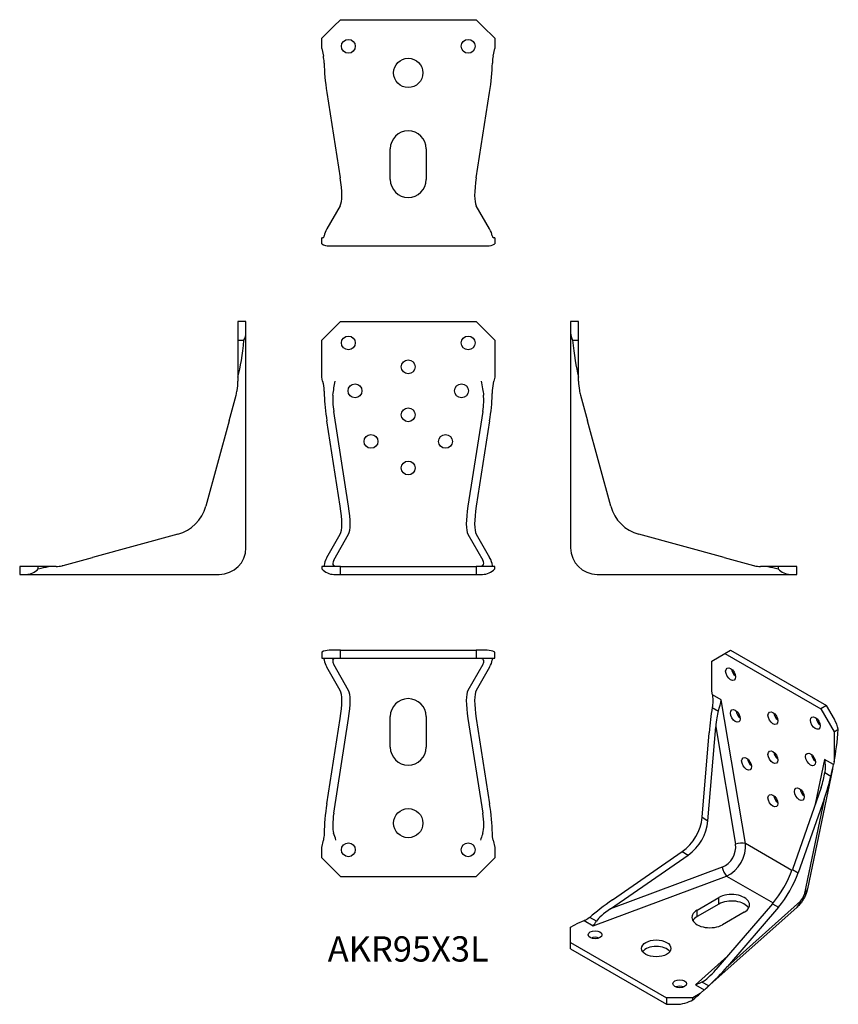
# Model space of a CAD drawing. Units: millimetres. Extents: x -146 to 162, y -162 to 208.
import ezdxf

# ---------------------------------------------------------------- set-up
doc = ezdxf.new("R2010")
doc.units = ezdxf.units.MM
doc.styles.get("Standard").update_dxf_attribs({"font": 'arial.ttf'})

# ---------------------------------------------------------------- blocks, each defined once
blk = doc.blocks.new('AKR95x3L-Front')
for p, q in [((-32.5, 88), (-25.5, 95)), ((-25.5, 95), (25.5, 95)), ((25.5, 95), (32.5, 88)), ((-32.5, 74.18), (-32.5, 88)), ((32.5, 88), (32.5, 74.18)), ((-32.18, 72.67), (-32.5, 74.18)), ((32.5, 74.18), (32.18, 72.67)), ((-22.42, 25.62), (-28, 61.25)), ((28, 61.25), (22.42, 25.62)), ((-25.56, 25.62), (-30.57, 57.68)), ((30.57, 57.68), (25.56, 25.62)), ((-30.57, 6.35), (-25.56, 15.08)), ((-28, 5.38), (-22.42, 15.08)), ((22.42, 15.08), (28, 5.38)), ((25.56, 15.08), (30.57, 6.35)), ((-25.5, 3), (-32.5, 3)), ((-32.5, 3), (-32.5, 2.14)), ((-27.92, 0), (-25.5, 0)), ((-25.5, 3), (25.5, 3)), ((-25.5, 0), (-25.5, 3)), ((-25.5, 0), (25.5, 0)), ((32.5, 3), (25.5, 3)), ((25.5, 3), (25.5, 0)), ((25.5, 0), (27.92, 0)), ((32.5, 2.14), (32.5, 3))]:
    blk.add_line(p, q)
for centre in [(-22.5, 87), (22.5, 87), (0, 78), (-20, 69), (20, 69), (0, 60), (-14, 50), (14, 50), (0, 40)]:
    blk.add_circle(centre, 2.6)
for centre, major_axis, ratio, start_param, end_param in [((-21.27, 51.64), (-6.81, 29.33), 0.265245, 0.942195, 1.302135), ((-24.5, 58.98), (-2.55, 11), 0.265245, 0.636937, 1.302135), ((24.5, 58.98), (2.55, 11), 0.265245, 4.981051, 5.646249), ((21.27, 51.64), (6.81, 29.33), 0.265245, 4.981051, 5.340991), ((-29.51, 29.56), (-3.37, 14.98), 0.20507, 3.361323, 4.400483), ((-26.38, 29.56), (-3.37, 14.98), 0.20507, 3.361323, 4.400483), ((26.38, 29.56), (-3.37, -14.98), 0.20507, 5.024295, 6.063455), ((29.51, 29.56), (-3.37, -14.98), 0.20507, 5.024295, 6.063455), ((-21.27, 8), (-9.88, -6.54), 0.466508, 5.533336, 5.946245), ((-24.5, 6), (3.7, 2.45), 0.466508, 2.391744, 3.266635), ((24.5, 6), (3.7, -2.45), 0.466508, 6.158143, 7.033034), ((21.27, 8), (-9.88, 6.54), 0.466508, 3.478533, 3.891442), ((-27.92, 8), (0, 8), 0.841861, 2.393417, 3.141593), ((27.92, 8), (0, -8), 0.841861, 0, 0.748175)]:
    blk.add_ellipse(centre, major_axis=major_axis, ratio=ratio, start_param=start_param, end_param=end_param)
for points, knots in [([(-32.18, 72.67), (-31.93, 71.53), (-31.76, 70.35), (-31.61, 68.58), (-31.58, 68), (-31.56, 67.42)], [6.2131213, 6.2131213, 6.2131213, 6.2131213, 6.5626388, 6.5626388, 6.7335424, 6.7335424, 6.7335424, 6.7335424]), ([(27.45, 72.67), (27.62, 71.74), (27.8, 70.73), (28.09, 68.93), (28.21, 68.15), (28.29, 67.42)], [0, 0, 0, 0, 0.2832723, 0.2832723, 0.5039979, 0.5039979, 0.5039979, 0.5039979]), ([(31.56, 67.42), (31.58, 68), (31.61, 68.58), (31.76, 70.35), (31.93, 71.53), (32.18, 72.67)], [2.7500258, 2.7500258, 2.7500258, 2.7500258, 2.9209293, 2.9209293, 3.2704469, 3.2704469, 3.2704469, 3.2704469]), ([(-31.6, 3.35), (-31.6, 3.32), (-31.6, 3.29), (-31.63, 3.09), (-31.73, 3), (-31.89, 3)], [2.6750496, 2.6750496, 2.6750496, 2.6750496, 2.7096996, 2.7096996, 2.9403708, 2.9403708, 2.9403708, 2.9403708]), ([(28.04, 3.35), (27.98, 3.3), (27.92, 3.26), (27.64, 3.07), (27.39, 3), (27.16, 3)], [2.4440002, 2.4440002, 2.4440002, 2.4440002, 2.4981942, 2.4981942, 2.7066982, 2.7066982, 2.7066982, 2.7066982]), ([(31.89, 3), (31.73, 3), (31.63, 3.09), (31.6, 3.29), (31.6, 3.32), (31.6, 3.35)], [5.1223743, 5.1223743, 5.1223743, 5.1223743, 5.3530455, 5.3530455, 5.3876955, 5.3876955, 5.3876955, 5.3876955])]:
    blk.add_open_spline(points, degree=3, knots=knots)
for points in [[(-28.29, 67.42), (-28.09, 69.17), (-27.75, 70.99), (-27.45, 72.67)], [(-27.16, 3), (-27.46, 3), (-27.77, 3.12), (-28.04, 3.35)]]:
    blk.add_open_spline(points, degree=3)
blk = doc.blocks.new('AKR95x3L-Left')
for p, q in [((0, 95), (0, 90.81)), ((3, 95), (0, 95)), ((3, 88), (3, 95)), ((0, 90.81), (0, 10)), ((0.73, 88), (3, 88)), ((3, 74.18), (3, 88)), ((3, 72.67), (3, 74.18)), ((3.7, 67.42), (6.35, 57.68)), ((15.08, 25.62), (6.35, 57.68)), ((57.68, 6.35), (25.62, 15.08)), ((57.68, 6.35), (68.71, 3.35)), ((10, 0), (82.58, 0)), ((74.18, 3), (71.34, 3)), ((78, 3), (74.18, 3)), ((85, 3), (78, 3)), ((78, 3), (78, 2.14)), ((82.58, 0), (85, 0)), ((85, 0), (85, 3))]:
    blk.add_line(p, q)
for centre, radius, start, end in [((29.56, 29.56), 15, 195.2303, 254.7697), ((10, 10), 10, 180, 270)]:
    blk.add_arc(centre, radius, start, end)
for centre, major_axis, ratio, start_param, end_param in [((8, 90.81), (-8, 0), 0.841861, 0, 0.430774), ((8, 103.89), (0, -38.06), 0.210183, 5.143163, 5.608054), ((103.89, 8), (-38.06, 0), 0.210183, 0.675132, 0.822621), ((82.58, 8), (0, 8), 0.841861, 2.393417, 3.141593)]:
    blk.add_ellipse(centre, major_axis=major_axis, ratio=ratio, start_param=start_param, end_param=end_param)
for points, knots in [([(3, 72.67), (3, 71.53), (3.1, 70.35), (3.41, 68.58), (3.55, 68), (3.7, 67.42)], [6.2131213, 6.2131213, 6.2131213, 6.2131213, 6.5626388, 6.5626388, 6.7335424, 6.7335424, 6.7335424, 6.7335424]), ([(68.71, 3.35), (68.82, 3.32), (68.94, 3.29), (69.81, 3.09), (70.59, 3), (71.34, 3)], [2.6750496, 2.6750496, 2.6750496, 2.6750496, 2.7096996, 2.7096996, 2.9403708, 2.9403708, 2.9403708, 2.9403708])]:
    blk.add_open_spline(points, degree=3, knots=knots)
blk = doc.blocks.new('AKR95x3L-Right')
for p, q in [((-3, 95), (-3, 88)), ((0, 95), (-3, 95)), ((0, 90.81), (0, 95)), ((0, 10), (0, 90.81)), ((-3, 88), (-0.73, 88)), ((-3, 88), (-3, 74.18)), ((-3, 74.18), (-3, 72.67)), ((-6.35, 57.68), (-3.7, 67.42)), ((-6.35, 57.68), (-15.08, 25.62)), ((-25.62, 15.08), (-57.68, 6.35)), ((-68.71, 3.35), (-57.68, 6.35)), ((-78, 3), (-85, 3)), ((-85, 3), (-85, 0)), ((-85, 0), (-82.58, 0)), ((-82.58, 0), (-10, 0)), ((-78, 2.14), (-78, 3)), ((-74.18, 3), (-78, 3)), ((-71.34, 3), (-74.18, 3))]:
    blk.add_line(p, q)
for centre, radius, start, end in [((-29.56, 29.56), 15, 285.2303, 344.7697), ((-10, 10), 10, 270, 0)]:
    blk.add_arc(centre, radius, start, end)
for centre, major_axis, ratio, start_param, end_param in [((-8, 90.81), (-8, 0), 0.841861, 2.710819, 3.141593), ((-8, 103.89), (0, -38.06), 0.210183, 0.675132, 1.140023), ((-82.58, 8), (0, -8), 0.841861, 0, 0.748175), ((-103.89, 8), (38.06, 0), 0.210183, 5.460564, 5.608054)]:
    blk.add_ellipse(centre, major_axis=major_axis, ratio=ratio, start_param=start_param, end_param=end_param)
for points, knots in [([(-3.7, 67.42), (-3.55, 68), (-3.41, 68.58), (-3.1, 70.35), (-3, 71.53), (-3, 72.67)], [2.7500258, 2.7500258, 2.7500258, 2.7500258, 2.9209293, 2.9209293, 3.2704469, 3.2704469, 3.2704469, 3.2704469]), ([(-71.34, 3), (-70.59, 3), (-69.81, 3.09), (-68.94, 3.29), (-68.82, 3.32), (-68.71, 3.35)], [5.1223743, 5.1223743, 5.1223743, 5.1223743, 5.3530455, 5.3530455, 5.3876955, 5.3876955, 5.3876955, 5.3876955])]:
    blk.add_open_spline(points, degree=3, knots=knots)
blk = doc.blocks.new('AKR95x3L-Top')
for p, q in [((-25.5, 0), (-29.69, 0)), ((-25.5, -3), (-25.5, 0)), ((-25.5, 0), (25.5, 0)), ((29.69, 0), (25.5, 0)), ((25.5, 0), (25.5, -3)), ((-32.5, -0.73), (-32.5, -3)), ((-32.5, -3), (-25.5, -3)), ((-25.5, -3), (25.5, -3)), ((25.5, -3), (32.5, -3)), ((32.5, -3), (32.5, -0.73)), ((-25.56, -15.08), (-30.57, -6.35)), ((-22.42, -15.08), (-28, -5.38)), ((28, -5.38), (22.42, -15.08)), ((30.57, -6.35), (25.56, -15.08)), ((-30.57, -57.68), (-25.56, -25.62)), ((-28, -61.25), (-22.42, -25.62)), ((-6.75, -36.45), (-6.75, -24.95)), ((6.75, -24.95), (6.75, -36.45)), ((22.42, -25.62), (28, -61.25)), ((25.56, -25.62), (30.57, -57.68)), ((-32.5, -74.18), (-31.89, -71.34)), ((31.89, -71.34), (32.5, -74.18)), ((-32.5, -78), (-32.5, -74.18)), ((32.5, -74.18), (32.5, -78)), ((-25.5, -85), (-32.5, -78)), ((32.5, -78), (25.5, -85)), ((-25.5, -85), (25.5, -85))]:
    blk.add_line(p, q)
for centre, radius in [((0, -65), 5.5), ((-22.5, -75), 2.6), ((22.5, -75), 2.6)]:
    blk.add_circle(centre, radius)
for centre, start, end in [((0, -24.95), 0, 180), ((0, -36.45), 180, 0)]:
    blk.add_arc(centre, 6.75, start, end)
for centre, major_axis, ratio, start_param, end_param in [((-29.69, -8), (0, 8), 0.841861, 0, 0.430774), ((29.69, -8), (0, -8), 0.841861, 2.710819, 3.141593), ((-21.27, -8), (9.88, -6.54), 0.466508, 3.531501, 3.891442), ((-24.5, -6), (-3.7, 2.45), 0.466508, 0.084651, 0.749849), ((24.5, -6), (-3.7, -2.45), 0.466508, 2.391744, 3.056942), ((21.27, -8), (9.88, 6.54), 0.466508, 5.533336, 5.893276), ((-29.51, -29.56), (3.37, 14.98), 0.20507, 5.024295, 6.063455), ((-26.38, -29.56), (3.37, 14.98), 0.20507, 5.024295, 6.063455), ((26.38, -29.56), (3.37, -14.98), 0.20507, 3.361323, 4.400483), ((29.51, -29.56), (3.37, -14.98), 0.20507, 3.361323, 4.400483), ((-21.27, -51.64), (-6.81, -29.33), 0.265245, 4.981051, 5.39396), ((21.27, -51.64), (6.81, -29.33), 0.265245, 0.889226, 1.302135), ((-24.5, -58.98), (-2.55, -11), 0.265245, 4.981051, 5.855941), ((24.5, -58.98), (2.55, -11), 0.265245, 0.427244, 1.302135)]:
    blk.add_ellipse(centre, major_axis=major_axis, ratio=ratio, start_param=start_param, end_param=end_param)
for points, knots in [([(-32.18, -3), (-31.93, -3), (-31.76, -3.1), (-31.61, -3.41), (-31.58, -3.55), (-31.56, -3.7)], [6.2131213, 6.2131213, 6.2131213, 6.2131213, 6.5626388, 6.5626388, 6.7335424, 6.7335424, 6.7335424, 6.7335424]), ([(27.45, -3), (27.62, -3), (27.8, -3.07), (28.09, -3.34), (28.21, -3.5), (28.29, -3.7)], [0, 0, 0, 0, 0.2832723, 0.2832723, 0.5039979, 0.5039979, 0.5039979, 0.5039979]), ([(31.56, -3.7), (31.58, -3.55), (31.61, -3.41), (31.76, -3.1), (31.93, -3), (32.18, -3)], [2.7500258, 2.7500258, 2.7500258, 2.7500258, 2.9209293, 2.9209293, 3.2704469, 3.2704469, 3.2704469, 3.2704469]), ([(-31.6, -68.71), (-31.6, -68.82), (-31.6, -68.94), (-31.63, -69.81), (-31.73, -70.59), (-31.89, -71.34)], [2.6750496, 2.6750496, 2.6750496, 2.6750496, 2.7096996, 2.7096996, 2.9403708, 2.9403708, 2.9403708, 2.9403708]), ([(28.04, -68.71), (27.98, -68.89), (27.92, -69.07), (27.64, -69.96), (27.39, -70.68), (27.16, -71.34)], [2.4440002, 2.4440002, 2.4440002, 2.4440002, 2.4981942, 2.4981942, 2.7066982, 2.7066982, 2.7066982, 2.7066982]), ([(31.89, -71.34), (31.73, -70.59), (31.63, -69.81), (31.6, -68.94), (31.6, -68.82), (31.6, -68.71)], [5.1223743, 5.1223743, 5.1223743, 5.1223743, 5.3530455, 5.3530455, 5.3876955, 5.3876955, 5.3876955, 5.3876955])]:
    blk.add_open_spline(points, degree=3, knots=knots)
for points in [[(-28.29, -3.7), (-28.09, -3.23), (-27.75, -3), (-27.45, -3)], [(-27.16, -71.34), (-27.46, -70.48), (-27.77, -69.59), (-28.04, -68.71)]]:
    blk.add_open_spline(points, degree=3)
blk = doc.blocks.new('AKR95x3L-Bottom')
for p, q in [((-32.5, 78), (-27.92, 82.58)), ((-27.92, 82.58), (-25.5, 85)), ((-25.5, 85), (25.5, 85)), ((25.5, 85), (27.92, 82.58)), ((27.92, 82.58), (32.5, 78)), ((-32.5, 74.18), (-32.5, 78)), ((32.5, 78), (32.5, 74.18)), ((-32.5, 74.18), (-31.89, 71.34)), ((31.89, 71.34), (32.5, 74.18)), ((-30.57, 57.68), (-25.56, 25.62)), ((25.56, 25.62), (30.57, 57.68)), ((-6.75, 24.95), (-6.75, 36.45)), ((6.75, 36.45), (6.75, 24.95)), ((-25.56, 15.08), (-30.57, 6.35)), ((30.57, 6.35), (25.56, 15.08)), ((-32.18, 3), (-32.5, 3)), ((-32.5, 0.73), (-32.5, 3)), ((-29.69, 0), (-12.31, 0)), ((-12.31, 0), (12.31, 0)), ((12.31, 0), (29.69, 0)), ((32.5, 3), (32.18, 3)), ((32.5, 3), (32.5, 0.73))]:
    blk.add_line(p, q)
for centre, radius in [((-22.5, 75), 2.6), ((22.5, 75), 2.6), ((0, 65), 5.5)]:
    blk.add_circle(centre, radius)
for centre, start, end in [((0, 36.45), 0, 180), ((0, 24.95), 180, 0)]:
    blk.add_arc(centre, 6.75, start, end)
for centre, major_axis, ratio, start_param, end_param in [((-21.27, 51.64), (-6.81, 29.33), 0.265245, 0.889226, 1.302135), ((21.27, 51.64), (6.81, 29.33), 0.265245, 4.981051, 5.39396), ((-29.51, 29.56), (3.37, -14.98), 0.20507, 0.219731, 1.25889), ((29.51, 29.56), (3.37, 14.98), 0.20507, 1.882702, 2.921862), ((-21.27, 8), (9.88, 6.54), 0.466508, 2.391744, 2.751684), ((21.27, 8), (9.88, -6.54), 0.466508, 0.389909, 0.749849), ((-29.69, 8), (0, -8), 0.841861, 5.852412, 6.283185), ((29.69, 8), (0, 8), 0.841861, 3.141593, 3.572366)]:
    blk.add_ellipse(centre, major_axis=major_axis, ratio=ratio, start_param=start_param, end_param=end_param)
for points, knots in [([(-31.6, 68.71), (-31.6, 68.82), (-31.6, 68.94), (-31.63, 69.81), (-31.73, 70.59), (-31.89, 71.34)], [2.6750496, 2.6750496, 2.6750496, 2.6750496, 2.7096996, 2.7096996, 2.9403708, 2.9403708, 2.9403708, 2.9403708]), ([(31.89, 71.34), (31.73, 70.59), (31.63, 69.81), (31.6, 68.94), (31.6, 68.82), (31.6, 68.71)], [5.1223743, 5.1223743, 5.1223743, 5.1223743, 5.3530455, 5.3530455, 5.3876955, 5.3876955, 5.3876955, 5.3876955]), ([(-32.18, 3), (-31.93, 3), (-31.76, 3.1), (-31.61, 3.41), (-31.58, 3.55), (-31.56, 3.7)], [6.2131213, 6.2131213, 6.2131213, 6.2131213, 6.5626388, 6.5626388, 6.7335424, 6.7335424, 6.7335424, 6.7335424]), ([(31.56, 3.7), (31.58, 3.55), (31.61, 3.41), (31.76, 3.1), (31.93, 3), (32.18, 3)], [2.7500258, 2.7500258, 2.7500258, 2.7500258, 2.9209293, 2.9209293, 3.2704469, 3.2704469, 3.2704469, 3.2704469])]:
    blk.add_open_spline(points, degree=3, knots=knots)
blk = doc.blocks.new('AKR95x3L-ISO')
for p, q in [((4.95, 62.46), (9.9, 65.32)), ((9.9, 65.32), (12.02, 66.55)), ((9.9, 65.32), (45.96, 44.5)), ((12.02, 66.55), (48.08, 45.73)), ((4.95, 51.18), (4.95, 62.46)), ((5.18, 49.82), (4.95, 51.18)), ((8.52, 47.89), (5.18, 49.82)), ((5.11, 44.99), (7.43, 43.66)), ((17.59, -6.07), (8.52, 47.89)), ((48.08, 45.73), (45.96, 44.5)), ((45.96, 44.5), (50.91, 35.93)), ((51.04, 40.6), (48.08, 45.73)), ((3.53, 2.48), (6.45, 37.81)), ((6.45, 37.81), (13.88, -6.38)), ((1.31, 3.76), (3.94, 35.55)), ((50.91, 35.93), (52.51, 36.85)), ((50.91, 35.93), (50.91, 24.64)), ((47.34, 25.48), (43.83, 8.65)), ((50.68, 23.55), (47.34, 25.48)), ((50.91, 24.64), (50.68, 23.55)), ((50.32, 21.8), (40.93, -23.19)), ((47.44, 20.56), (49.75, 19.22)), ((46.04, 14.95), (35.24, -15.83)), ((47.17, 10.59), (37.45, -17.11)), ((47.17, 10.59), (39.68, -25.36)), ((1.31, 3.76), (3.53, 2.48)), ((35.11, -16.19), (17.59, -6.07)), ((-33.06, -30.61), (-3.92, -10.42)), ((-32.35, -27.31), (-6.14, -9.14)), ((-6.14, -9.14), (-3.92, -10.42)), ((-39.6, -37.02), (10.52, -18.32)), ((8.93, -14.95), (-33.06, -30.61)), ((10.52, -18.32), (28.04, -28.43)), ((35.24, -15.83), (37.45, -17.11)), ((-0.5, -31.11), (7.63, -26.41)), ((7.63, -28.86), (-0.5, -33.56)), ((27.79, -28.73), (6.54, -53.47)), ((7.63, -28.86), (7.63, -26.41)), ((38.26, -27.81), (10.88, -52.27)), ((27.79, -28.73), (30.01, -30.01)), ((-0.5, -33.56), (-0.5, -31.11)), ((37.02, -29.97), (3.12, -60.26)), ((17.18, -31.92), (9.05, -36.62)), ((30.01, -30.01), (10.88, -52.27)), ((-48.09, -37.56), (-45.39, -36)), ((-45.39, -36), (-42.94, -35.09)), ((-42.94, -35.09), (-39.6, -37.02)), ((-38.36, -35.3), (-40.88, -33.85)), ((-48.09, -43.27), (-48.09, -37.56)), ((-48.09, -43.27), (-12.02, -64.09)), ((-48.09, -45.72), (-48.09, -43.27)), ((-48.09, -45.72), (-12.02, -66.54)), ((10.89, -48.4), (-1.19, -59.19)), ((-1.19, -59.19), (2.15, -61.12)), ((3.8, -59.64), (1.29, -58.19)), ((0.58, -62.53), (-2.12, -64.09)), ((2.15, -61.12), (0.58, -62.53)), ((-2.12, -64.09), (-12.02, -64.09)), ((-12.02, -64.09), (-12.02, -66.54)), ((-12.02, -66.54), (-8.6, -66.54)), ((-2.12, -64.8), (-2.12, -64.09))]:
    blk.add_line(p, q)
for centre, major_axis in [((12.02, 57.56), (-1.3, 2.25)), ((13.79, 41.85), (-1.3, 2.25)), ((27.93, 41.03), (-1.3, 2.25)), ((43.84, 39.19), (-1.3, 2.25)), ((18.03, 23.88), (-1.3, 2.25)), ((27.93, 26.33), (-1.3, 2.25)), ((42.07, 25.52), (-1.3, 2.25)), ((37.83, 12.45), (-1.3, 2.25)), ((27.93, 10), (-1.3, 2.25)), ((-38.89, -40.41), (2.6, 0)), ((-15.91, -45.52), (5.5, 0)), ((-7.07, -58.79), (2.6, 0))]:
    blk.add_ellipse(centre, major_axis=major_axis, ratio=0.57735)
for centre, major_axis, ratio, start_param, end_param in [((14.14, 58.79), (1.3, -2.25), 0.57735, 4.095864, 5.328914), ((9.36, 26.14), (0.56, 30.02), 0.195871, 0.895845, 1.255785), ((8.48, 34.28), (0.21, 11.26), 0.195871, 0.590587, 1.255785), ((15.91, 43.07), (1.3, -2.25), 0.57735, 4.095864, 5.328914), ((30.05, 42.26), (1.3, -2.25), 0.57735, 4.095864, 5.328914), ((45.96, 40.42), (1.3, -2.25), 0.57735, 4.095864, 5.328914), ((45.38, 37.33), (4.76, -8.25), 0.685803, 1.140023, 1.570796), ((47.37, 46.86), (-0.61, -31.25), 0.179969, 0.783358, 1.248249), ((30.05, 27.56), (1.3, -2.25), 0.57735, 4.095864, 5.328914), ((44.19, 26.74), (1.3, -2.25), 0.57735, 4.095864, 5.328914), ((20.15, 25.11), (1.3, -2.25), 0.57735, 4.095864, 5.328914), ((43.13, 14.27), (3.72, 9.29), 0.24792, 4.883831, 5.549029), ((39.43, 8.78), (9.91, 24.78), 0.24792, 4.883831, 5.243771), ((30.05, 11.23), (1.3, -2.25), 0.57735, 4.095864, 5.328914), ((39.95, 13.68), (1.3, -2.25), 0.57735, 4.095864, 5.328914), ((-11.72, 2.68), (7.5, 12.99), 0.825594, 4.192809, 5.231969), ((-9.5, 1.4), (7.5, 12.99), 0.825594, 4.192809, 5.231969), ((7.86, -8.62), (-3.5, -6.06), 0.825594, 0.785398, 2.356194), ((9.45, -9.54), (5, 8.66), 0.751121, 3.926991, 5.497787), ((15.47, -7.3), (-2.96, -0.5), 0.443104, 3.841342, 5.204971), ((10.52, -15.87), (-1.05, 2.81), 0.443104, 1.078214, 2.441843), ((27.8, -20.13), (-7.5, -12.99), 0.329107, 1.051217, 2.090376), ((30.02, -21.41), (-7.5, -12.99), 0.329107, 1.051217, 2.090376), ((12.41, -29.17), (6.75, 0), 0.57735, 5.497787, 8.63938), ((38.57, -26.35), (-1, -1.73), 0.329107, 0.785398, 2.356194), ((33.1, -21.56), (7.83, -1.63), 0.685803, 5.835758, 6.283185), ((-21.5, -27.3), (-25.72, -15.5), 0.195871, 5.0274, 5.440309), ((12.41, -31.62), (6.75, 0), 0.57735, 0.319687, 2.356194), ((31.69, -24.01), (5.33, -5.97), 0.685803, 0, 0.447427), ((-28.98, -30.61), (-9.65, -5.81), 0.195871, 5.0274, 5.902291), ((4.27, -33.86), (-6.75, 0), 0.57735, 5.497787, 8.63938), ((4.27, -36.31), (-6.75, 0), 0.57735, 5.497787, 5.963498), ((-38.89, -42.86), (-2.6, 0), 0.57735, 4.095864, 5.328914), ((-15.91, -47.97), (-5.5, 0), 0.57735, 3.537553, 5.887225), ((5.67, -50.62), (-6.19, -7.87), 0.24792, 0.524463, 1.399354), ((8.57, -44.66), (-16.51, -20.97), 0.24792, 0.986445, 1.399354), ((-7.07, -61.24), (-2.6, 0), 0.57735, 4.095864, 5.328914), ((-20.43, -70.58), (26.76, 16.15), 0.179969, 5.352338, 5.499828), ((-8.6, -60.01), (9.52, 0), 0.685803, 4.712389, 5.460564)]:
    blk.add_ellipse(centre, major_axis=major_axis, ratio=ratio, start_param=start_param, end_param=end_param)
for points, knots in [([(5.18, 49.82), (5.35, 48.79), (5.4, 47.71), (5.28, 46.08), (5.21, 45.53), (5.11, 44.99)], [6.2131213, 6.2131213, 6.2131213, 6.2131213, 6.5626388, 6.5626388, 6.7335424, 6.7335424, 6.7335424, 6.7335424]), ([(47.34, 25.48), (47.46, 24.65), (47.54, 23.71), (47.55, 22.02), (47.52, 21.27), (47.44, 20.56)], [0, 0, 0, 0, 0.2832723, 0.2832723, 0.5039979, 0.5039979, 0.5039979, 0.5039979]), ([(49.75, 19.22), (49.87, 19.75), (49.99, 20.26), (50.32, 21.78), (50.51, 22.72), (50.68, 23.55)], [2.7500258, 2.7500258, 2.7500258, 2.7500258, 2.9209293, 2.9209293, 3.2704469, 3.2704469, 3.2704469, 3.2704469]), ([(40.93, -23.19), (40.8, -23.83), (40.63, -24.36), (40.26, -25.35), (40.06, -25.8), (39.61, -26.68), (39.37, -27.09), (38.84, -27.91), (38.55, -28.32), (37.88, -29.13), (37.5, -29.54), (37.02, -29.97)], [-0.785398, -0.785398, -0.785398, -0.785398, -0.471239, -0.471239, -0.15708, -0.15708, 0.15708, 0.15708, 0.471239, 0.471239, 0.785398, 0.785398, 0.785398, 0.785398]), ([(-40.88, -33.85), (-40.96, -33.92), (-41.04, -33.99), (-41.68, -34.5), (-42.3, -34.85), (-42.94, -35.09)], [2.6750496, 2.6750496, 2.6750496, 2.6750496, 2.7096996, 2.7096996, 2.9403708, 2.9403708, 2.9403708, 2.9403708]), ([(1.29, -58.19), (1.12, -58.28), (0.95, -58.37), (0.12, -58.77), (-0.56, -59.02), (-1.19, -59.19)], [2.4440002, 2.4440002, 2.4440002, 2.4440002, 2.4981942, 2.4981942, 2.7066982, 2.7066982, 2.7066982, 2.7066982]), ([(2.15, -61.12), (2.57, -60.75), (3.05, -60.33), (3.65, -59.79), (3.73, -59.72), (3.8, -59.64)], [5.1223743, 5.1223743, 5.1223743, 5.1223743, 5.3530455, 5.3530455, 5.3876955, 5.3876955, 5.3876955, 5.3876955])]:
    blk.add_open_spline(points, degree=3, knots=knots)
for points in [[(7.43, 43.66), (7.91, 45.2), (8.3, 46.64), (8.52, 47.89)], [(-39.6, -37.02), (-39.2, -36.55), (-38.79, -35.96), (-38.36, -35.3)]]:
    blk.add_open_spline(points, degree=3)

msp = doc.modelspace()

# ---------------------------------------------------------------- block references
for name, p in [('AKR95x3L-Bottom', (0, 123.5)), ('AKR95x3L-Right', (-61, 0)), ('AKR95x3L-Front', (0, 0)), ('AKR95x3L-Left', (61, 0)), ('AKR95x3L-Top', (0, -28.5)), ('AKR95x3L-ISO', (109.09, -95.05))]:
    msp.add_blockref(name, p)

# ---------------------------------------------------------------- texts
at = {"insert": (0, -142), "char_height": 9.5, "attachment_point": 5}
msp.add_mtext('AKR95X3L', dxfattribs=at)

doc.saveas('drawing.dxf')
